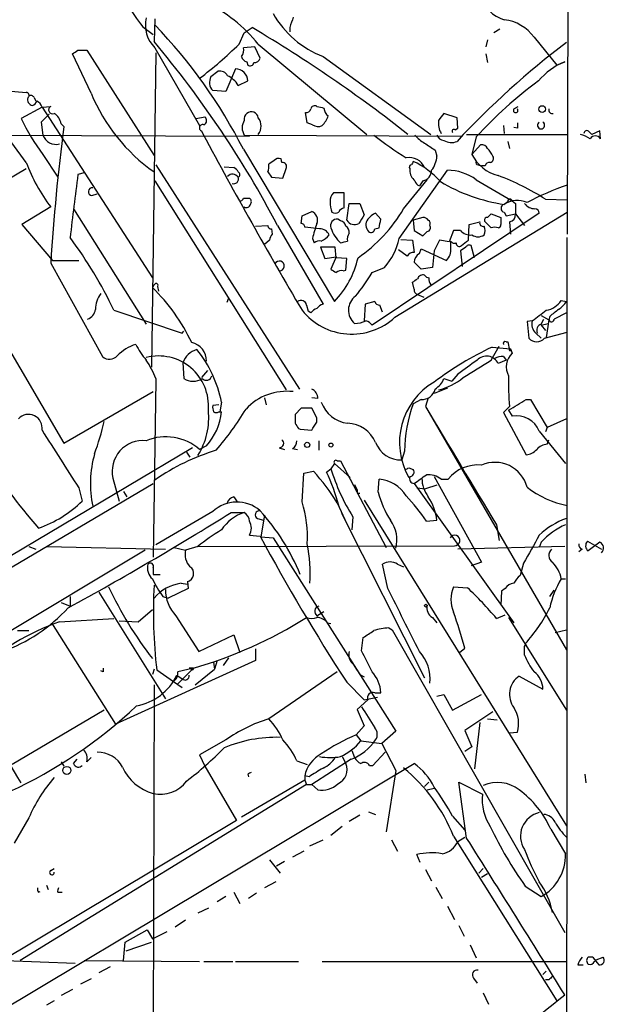
# Model space of a CAD drawing. Extents: x 15 to 895, y 1714 to 35172.
# Drawn here: x 809 to 865, y 2248 to 2343 of the extents above; entities that cross this region are included whole.
import ezdxf

# ---------------------------------------------------------------- set-up
doc = ezdxf.new("R2010")
doc.units = 0
doc.header["$MEASUREMENT"] = 0
doc.layers.add('MAIN', color=5, linetype='CONTINUOUS')

msp = doc.modelspace()

# ---------------------------------------------------------------- linework, layer by layer
at = {"layer": 'MAIN'}
for p, q in [((861.822, 2352.4449), (861.7373, 2322.5576)), ((821.8593, 2343.3856), (821.7747, 2341.1843)), ((820.674, 2342.6236), (821.69, 2341.8616)), ((830.4953, 2342.0309), (831.2573, 2342.5389)), ((834.898, 2342.5389), (834.898, 2342.1156)), ((855.218, 2342.3696), (854.6253, 2342.0309)), ((829.9873, 2340.9303), (830.4953, 2342.0309)), ((854.0327, 2341.3536), (853.8633, 2340.6763)), ((858.52, 2341.6076), (860.7213, 2338.8983)), ((814.4087, 2340.3376), (815.2553, 2340.3376)), ((815.2553, 2340.3376), (821.7747, 2330.1776)), ((821.8593, 2340.5916), (826.1773, 2333.0563)), ((831.5113, 2340.6763), (830.4107, 2340.5916)), ((832.0193, 2339.5756), (831.5113, 2340.6763)), ((831.85, 2340.9303), (842.3487, 2332.2096)), ((815.6787, 2336.1889), (813.9007, 2339.9989)), ((821.944, 2340.0836), (821.5207, 2309.6883)), ((838.1153, 2339.7449), (848.5293, 2332.2096)), ((853.8633, 2339.9989), (854.0327, 2339.1523)), ((829.6487, 2338.5596), (828.7173, 2336.3583)), ((830.7493, 2339.2369), (830.834, 2338.8983)), ((860.7213, 2338.8983), (861.4833, 2339.2369)), ((827.278, 2337.7976), (827.9553, 2338.3056)), ((829.9027, 2336.9509), (830.834, 2337.3743)), ((807.212, 2336.4429), (809.4133, 2336.2736)), ((810.1753, 2335.7656), (810.3447, 2335.4269)), ((828.7173, 2336.3583), (827.4473, 2336.4429)), ((810.9373, 2334.8343), (808.9053, 2333.7336)), ((810.9373, 2334.8343), (811.784, 2334.9189)), ((810.9373, 2334.8343), (821.6053, 2318.3243)), ((856.5727, 2334.6649), (856.996, 2334.9189)), ((809.4133, 2329.5003), (806.1113, 2333.9876)), ((811.6147, 2334.1569), (810.8527, 2333.3949)), ((825.8387, 2333.7336), (826.6853, 2333.9029)), ((836.5913, 2333.3103), (836.422, 2334.3263)), ((851.0693, 2333.8183), (849.7993, 2334.2416)), ((851.154, 2332.8023), (851.0693, 2333.8183)), ((810.8527, 2333.3949), (811.022, 2332.1249)), ((812.8, 2333.2256), (813.054, 2332.9716)), ((837.0993, 2333.1409), (836.5913, 2333.3103)), ((850.9, 2332.6329), (851.154, 2332.8023)), ((855.5567, 2333.0563), (855.6413, 2332.2943)), ((856.9113, 2332.8023), (856.5727, 2332.8869)), ((790.194, 2332.2096), (831.0033, 2332.0403)), ((826.3467, 2332.5483), (826.516, 2332.2096)), ((830.4953, 2332.1249), (851.4927, 2332.0403)), ((852.0007, 2332.2096), (861.7373, 2332.2096)), ((852.932, 2331.9556), (852.5087, 2330.2623)), ((863.854, 2332.4636), (864.108, 2332.2096)), ((864.87, 2332.5483), (864.108, 2332.2096)), ((864.9547, 2331.7863), (864.87, 2332.5483)), ((830.4107, 2330.7703), (839.216, 2316.0383)), ((852.5087, 2330.2623), (853.3553, 2331.1936)), ((855.98, 2331.5323), (856.1493, 2330.8549)), ((811.022, 2330.2623), (812.4613, 2328.0609)), ((834.136, 2329.5003), (834.0513, 2329.8389)), ((848.9527, 2330.6856), (849.122, 2330.0929)), ((800.5233, 2323.6583), (809.4133, 2328.9076)), ((821.944, 2329.2463), (835.8293, 2307.5716)), ((828.548, 2329.0769), (829.4793, 2328.9923)), ((833.374, 2329.6696), (832.866, 2329.3309)), ((834.2207, 2327.9763), (834.5593, 2328.9076)), ((846.4973, 2328.9076), (846.4973, 2328.7383)), ((853.1013, 2329.2463), (853.44, 2329.1616)), ((853.7787, 2329.1616), (853.44, 2329.1616)), ((815.0013, 2328.4843), (814.4087, 2328.3149)), ((832.7813, 2328.5689), (833.12, 2328.0609)), ((833.12, 2328.0609), (834.2207, 2327.9763)), ((845.4813, 2322.1343), (850.138, 2328.7383)), ((821.8593, 2327.7223), (834.5593, 2307.4869)), ((845.9047, 2325.0129), (848.1907, 2327.8069)), ((847.7673, 2327.7223), (847.4287, 2327.2143)), ((852.932, 2327.8069), (856.4033, 2325.7749)), ((815.7633, 2326.2829), (816.2713, 2326.4523)), ((830.4107, 2326.0289), (831.0033, 2326.0289)), ((840.1473, 2326.5369), (839.1313, 2326.5369)), ((840.1473, 2325.0976), (840.1473, 2326.5369)), ((811.784, 2325.1823), (808.99, 2323.4889)), ((840.4013, 2323.9123), (840.6553, 2325.5209)), ((840.6553, 2325.5209), (841.6713, 2325.5209)), ((841.6713, 2325.5209), (842.0947, 2324.4203)), ((855.98, 2325.6903), (855.6413, 2325.4363)), ((856.4033, 2325.7749), (856.742, 2325.5209)), ((856.742, 2325.5209), (856.742, 2324.5049)), ((859.6207, 2325.9443), (861.7373, 2325.8596)), ((800.0153, 2324.5049), (813.054, 2302.3223)), ((813.9853, 2325.0129), (821.0127, 2313.8369)), ((835.9987, 2323.5736), (836.0833, 2324.3356)), ((836.0833, 2324.3356), (837.0147, 2324.7589)), ((859.028, 2324.5896), (842.8567, 2313.7523)), ((843.7033, 2323.9969), (843.1953, 2324.5896)), ((845.058, 2314.5143), (861.7373, 2324.6743)), ((847.7673, 2324.1663), (846.836, 2323.9123)), ((854.0327, 2324.1663), (854.3713, 2324.5049)), ((854.3713, 2324.5049), (855.3027, 2324.1663)), ((855.6413, 2324.6743), (855.8107, 2324.3356)), ((855.8107, 2324.3356), (856.742, 2324.5049)), ((856.742, 2324.5049), (857.5887, 2323.4043)), ((808.99, 2323.4889), (811.9533, 2320.0176)), ((831.596, 2323.3196), (832.7813, 2323.4043)), ((833.7127, 2323.4043), (838.1153, 2315.7843)), ((837.7767, 2323.0656), (836.3373, 2323.2349)), ((839.8087, 2323.8276), (839.5547, 2323.9969)), ((843.1107, 2323.0656), (843.534, 2323.1503)), ((846.836, 2323.9123), (846.9207, 2322.8963)), ((852.17, 2321.9649), (852.2547, 2323.4889)), ((852.2547, 2323.4889), (853.2707, 2323.7429)), ((854.3713, 2323.1503), (853.7787, 2323.7429)), ((856.1493, 2323.7429), (856.234, 2322.5576)), ((833.12, 2323.0656), (833.2047, 2322.5576)), ((846.9207, 2322.8963), (847.7673, 2322.3883)), ((847.7673, 2322.3883), (848.1907, 2322.8116)), ((850.7307, 2322.8963), (850.3073, 2321.7956)), ((851.408, 2322.8963), (850.7307, 2322.8963)), ((832.9507, 2321.9649), (832.4427, 2321.5416)), ((837.0993, 2322.1343), (837.2687, 2321.7109)), ((839.3007, 2321.2876), (837.8613, 2321.2876)), ((837.8613, 2321.2876), (838.2847, 2320.1869)), ((839.3853, 2320.2716), (839.3007, 2321.2876)), ((845.6507, 2322.0496), (846.7513, 2321.9649)), ((846.7513, 2321.9649), (846.9207, 2320.7796)), ((850.3073, 2321.7956), (849.376, 2321.9649)), ((850.4767, 2321.2029), (850.4767, 2321.8803)), ((851.916, 2321.2876), (851.408, 2320.9489)), ((852.7627, 2320.2716), (852.424, 2321.4569)), ((838.2847, 2320.1869), (839.3853, 2320.3563)), ((839.3853, 2320.3563), (838.8773, 2319.1709)), ((846.2433, 2320.4409), (845.3967, 2321.0336)), ((847.4287, 2320.6949), (847.598, 2321.1183)), ((847.598, 2321.1183), (850.0533, 2320.0176)), ((848.868, 2320.9489), (848.6987, 2319.3403)), ((851.408, 2320.9489), (851.5773, 2319.4249)), ((811.784, 2319.7636), (816.7793, 2310.7043)), ((811.9533, 2320.0176), (814.4933, 2320.0176)), ((840.4013, 2320.1869), (839.3853, 2320.2716)), ((840.3167, 2319.0863), (840.4013, 2320.1869)), ((842.8567, 2318.8323), (844.042, 2319.3403)), ((848.6987, 2319.3403), (847.598, 2319.1709)), ((840.0627, 2319.0016), (840.3167, 2319.0863)), ((822.1133, 2317.4776), (822.198, 2317.0543)), ((846.9207, 2317.2236), (846.7513, 2317.9009)), ((847.2593, 2316.7156), (847.852, 2316.4616)), ((828.9713, 2316.3769), (828.802, 2315.9536)), ((836.5067, 2315.6996), (836.676, 2315.1069)), ((842.1793, 2315.7843), (842.0947, 2314.1756)), ((843.1107, 2316.0383), (842.1793, 2315.7843)), ((843.8727, 2315.0223), (843.6187, 2315.6996)), ((861.1447, 2316.1229), (861.6527, 2316.0383)), ((817.88, 2315.1916), (824.484, 2312.9903)), ((836.93, 2314.9376), (836.676, 2315.1069)), ((859.1973, 2314.6836), (859.9593, 2314.2603)), ((860.044, 2314.5989), (859.9593, 2314.2603)), ((861.6527, 2314.9376), (860.4673, 2314.3449)), ((858.3507, 2314.1756), (857.8427, 2314.0909)), ((857.8427, 2314.0909), (858.012, 2312.4823)), ((859.1973, 2313.8369), (859.4513, 2314.3449)), ((859.1973, 2313.7523), (859.8747, 2313.9216)), ((859.1973, 2313.7523), (859.6207, 2313.2443)), ((859.9593, 2314.2603), (859.7053, 2312.5669)), ((824.484, 2312.9903), (824.6533, 2313.1596)), ((858.6893, 2312.9903), (859.1973, 2312.4823)), ((859.536, 2312.4823), (861.7373, 2313.0749)), ((854.3713, 2310.3656), (855.1333, 2311.7203)), ((855.8107, 2312.1436), (855.98, 2312.1436)), ((854.456, 2311.6356), (856.234, 2311.4663)), ((856.234, 2311.4663), (856.4033, 2311.0429)), ((824.5687, 2310.1116), (824.6533, 2308.5876)), ((855.8107, 2310.3656), (855.0487, 2310.0269)), ((855.5567, 2310.7043), (855.8107, 2310.3656)), ((826.9393, 2309.3496), (826.3467, 2308.6723)), ((851.154, 2309.0109), (850.5613, 2308.3336)), ((821.944, 2308.4183), (821.69, 2291.3156)), ((821.944, 2308.5876), (821.944, 2307.9103)), ((849.7993, 2308.5876), (850.5613, 2308.3336)), ((813.054, 2302.3223), (821.69, 2307.3176)), ((850.138, 2307.6563), (848.868, 2307.1483)), ((828.04, 2306.0476), (827.4473, 2305.9629)), ((828.294, 2306.3016), (828.1247, 2305.3703)), ((832.4427, 2306.7249), (832.612, 2306.0476)), ((837.6073, 2306.6403), (837.0147, 2306.7249)), ((847.598, 2306.5556), (846.836, 2306.1323)), ((848.2753, 2306.7249), (848.0213, 2305.8783)), ((857.758, 2306.5556), (858.1813, 2306.5556)), ((858.1813, 2306.5556), (859.79, 2303.8463)), ((828.04, 2305.3703), (828.294, 2305.3703)), ((835.9987, 2305.7089), (835.406, 2305.1163)), ((837.5227, 2304.7776), (837.0147, 2305.7089)), ((848.0213, 2305.8783), (861.6527, 2282.3409)), ((856.1493, 2305.8783), (855.5567, 2305.2856)), ((855.5567, 2305.2856), (857.758, 2301.2216)), ((856.0647, 2305.5396), (856.4033, 2304.9469)), ((837.5227, 2304.3543), (837.5227, 2304.7776)), ((861.6527, 2304.6929), (859.79, 2303.8463)), ((835.7447, 2303.7616), (835.914, 2303.6769)), ((835.914, 2303.6769), (837.0147, 2303.5923)), ((859.028, 2303.5076), (861.568, 2300.3749)), ((859.79, 2303.8463), (859.6207, 2303.4229)), ((837.692, 2302.5763), (837.692, 2301.6449)), ((859.79, 2302.2376), (859.9593, 2302.6609)), ((825.5, 2301.8989), (782.2353, 2276.1603)), ((824.9073, 2301.4756), (825.246, 2300.9676)), ((826.8547, 2302.0683), (826.1773, 2301.7296)), ((833.882, 2301.8989), (834.39, 2301.7296)), ((835.152, 2301.8143), (835.66, 2301.7296)), ((845.9893, 2301.5603), (845.7353, 2300.7136)), ((839.216, 2300.3749), (838.8773, 2299.8669)), ((839.216, 2300.3749), (840.74, 2299.0203)), ((839.47, 2300.6289), (839.8087, 2300.6289)), ((839.8087, 2300.6289), (844.2113, 2292.2469)), ((836.0833, 2296.6496), (836.2527, 2299.4436)), ((836.2527, 2299.4436), (837.184, 2299.6129)), ((838.454, 2299.5283), (838.8773, 2299.8669)), ((846.4127, 2299.9516), (846.836, 2299.7823)), ((782.1507, 2275.0596), (821.69, 2298.4276)), ((817.7953, 2298.9356), (818.388, 2296.7343)), ((843.4493, 2297.5809), (843.534, 2298.8509)), ((846.9207, 2298.4276), (856.5727, 2284.9656)), ((848.868, 2299.1049), (853.44, 2290.8076)), ((849.5453, 2298.8509), (850.2227, 2298.8509)), ((814.4933, 2298.0043), (814.832, 2296.7343)), ((818.8113, 2297.6656), (819.15, 2297.1576)), ((841.1633, 2298.3429), (841.4173, 2297.8349)), ((841.4173, 2297.4963), (841.6713, 2297.4963)), ((847.1747, 2298.0043), (848.0213, 2297.9196)), ((849.122, 2298.2583), (848.0213, 2297.9196)), ((829.4793, 2297.1576), (829.818, 2296.6496)), ((839.47, 2296.5649), (840.4013, 2294.5329)), ((842.0947, 2296.8189), (861.6527, 2265.3229)), ((827.4473, 2295.7183), (821.944, 2292.5009)), ((829.2253, 2295.6336), (830.4953, 2295.6336)), ((839.8933, 2295.5489), (847.9367, 2279.6316)), ((831.7653, 2295.0409), (832.358, 2294.8716)), ((832.4427, 2295.3796), (832.104, 2293.2629)), ((840.994, 2295.2103), (840.9093, 2293.9403)), ((848.106, 2294.7869), (849.122, 2294.8716)), ((854.8793, 2294.4483), (855.1333, 2292.9243)), ((831.0033, 2293.4323), (832.0193, 2293.3476)), ((832.104, 2293.2629), (833.2893, 2293.1783)), ((833.2893, 2293.1783), (845.1427, 2274.4669)), ((859.1973, 2292.7549), (859.028, 2292.2469)), ((863.6847, 2292.8396), (865.0393, 2292.0776)), ((864.87, 2292.7549), (863.7693, 2291.9083)), ((820.928, 2291.9929), (783.59, 2269.5563)), ((809.6673, 2292.3316), (810.3447, 2292.0776)), ((811.3607, 2292.3316), (822.8753, 2292.0776)), ((823.722, 2292.2469), (824.8227, 2291.9929)), ((826.008, 2292.3316), (824.8227, 2291.9929)), ((826.008, 2292.3316), (850.8153, 2292.4163)), ((861.4833, 2292.3316), (851.154, 2292.0776)), ((863.1767, 2292.0776), (862.838, 2291.8236)), ((853.44, 2290.8076), (852.424, 2290.4689)), ((821.69, 2290.2996), (821.69, 2289.6223)), ((844.3807, 2288.2676), (843.8727, 2290.6383)), ((845.312, 2290.6383), (845.9047, 2290.3843)), ((857.504, 2290.7229), (857.1653, 2289.5376)), ((821.69, 2289.6223), (822.3673, 2289.6223)), ((824.992, 2288.9449), (825.0767, 2288.2676)), ((861.1447, 2289.1989), (861.568, 2289.1989)), ((816.4407, 2287.9289), (822.8753, 2277.5996)), ((825.0767, 2288.2676), (823.1293, 2287.3363)), ((824.3993, 2288.7756), (824.992, 2288.6909)), ((850.7307, 2288.4369), (852.0853, 2288.3523)), ((855.3873, 2288.0136), (855.3027, 2286.6589)), ((855.726, 2288.2676), (855.3873, 2288.0136)), ((860.044, 2287.5056), (860.4673, 2288.0983)), ((813.6467, 2287.5056), (813.6467, 2286.5743)), ((822.6213, 2287.5056), (823.1293, 2287.3363)), ((812.8, 2286.9129), (813.6467, 2286.5743)), ((820.2507, 2285.0503), (821.6053, 2286.2356)), ((837.5227, 2285.6429), (838.2, 2286.0663)), ((812.6307, 2285.0503), (817.88, 2285.3889)), ((818.388, 2285.1349), (820.2507, 2285.0503)), ((823.8913, 2285.6429), (826.0927, 2282.1716)), ((848.6987, 2285.4736), (849.122, 2284.9656)), ((854.8793, 2285.3889), (855.726, 2285.7276)), ((856.0647, 2285.4736), (861.6527, 2276.4989)), ((808.5667, 2284.2036), (809.6673, 2284.2036)), ((811.8687, 2284.9656), (818.0493, 2275.1443)), ((838.5387, 2284.9656), (838.8773, 2284.8809)), ((844.4653, 2284.4576), (844.804, 2284.2883)), ((844.804, 2284.2883), (861.4833, 2254.9936)), ((860.552, 2284.0343), (861.6527, 2284.2883)), ((826.0927, 2282.1716), (829.4793, 2283.7803)), ((829.4793, 2283.7803), (830.072, 2282.0869)), ((841.8407, 2282.2563), (842.01, 2283.5263)), ((831.596, 2282.4256), (831.596, 2281.3249)), ((851.3233, 2282.0869), (851.8313, 2282.5103)), ((857.5887, 2282.6796), (857.758, 2282.9336)), ((857.5887, 2281.8329), (857.5887, 2282.6796)), ((831.596, 2281.3249), (818.0493, 2275.1443)), ((827.8707, 2281.3249), (827.6167, 2280.4783)), ((828.9713, 2281.5789), (828.4633, 2280.8169)), ((816.864, 2280.2243), (816.61, 2280.3089)), ((821.7747, 2280.4783), (821.6053, 2279.9703)), ((822.0287, 2280.3936), (823.6373, 2279.2929)), ((825.5847, 2280.5629), (824.0607, 2279.0389)), ((825.5847, 2280.5629), (824.0607, 2280.2243)), ((825.1613, 2280.5629), (825.5, 2280.3936)), ((825.5847, 2280.5629), (825.1613, 2280.5629)), ((825.5847, 2280.5629), (825.5, 2280.3936)), ((825.5, 2280.3936), (825.5847, 2280.5629)), ((825.754, 2278.9543), (827.6167, 2280.4783)), ((827.532, 2281.1556), (827.6167, 2280.4783)), ((823.976, 2279.8856), (824.484, 2279.5469)), ((839.47, 2280.2243), (832.866, 2275.6523)), ((841.6713, 2279.9703), (842.0947, 2279.7163)), ((857.0807, 2279.8009), (859.3667, 2278.5309)), ((821.7747, 2278.9543), (821.6053, 2219.6876)), ((823.6373, 2279.2929), (824.484, 2278.7003)), ((840.4013, 2279.2083), (842.0947, 2277.5149)), ((842.4333, 2277.5149), (841.4173, 2276.5836)), ((842.0947, 2277.5149), (843.3647, 2277.7689)), ((843.1107, 2278.1923), (843.7033, 2278.1923)), ((849.122, 2277.8536), (849.7993, 2278.0229)), ((849.7993, 2278.0229), (850.646, 2276.4989)), ((850.646, 2276.4989), (853.44, 2278.0229)), ((816.9487, 2276.4989), (808.0587, 2271.2496)), ((841.4173, 2276.5836), (842.0947, 2274.9749)), ((854.5407, 2276.3296), (851.8313, 2274.5516)), ((854.0327, 2275.6523), (854.964, 2275.5676)), ((842.0947, 2274.9749), (841.3327, 2274.1283)), ((853.2707, 2275.3136), (852.7627, 2270.8263)), ((828.7173, 2273.6203), (826.1773, 2272.1809)), ((841.3327, 2274.1283), (841.756, 2273.5356)), ((845.1427, 2274.4669), (843.788, 2273.2816)), ((851.8313, 2274.5516), (852.5087, 2272.9429)), ((856.1493, 2274.2976), (856.9113, 2274.3823)), ((841.756, 2273.5356), (841.4173, 2273.1969)), ((841.756, 2273.5356), (843.788, 2273.2816)), ((843.788, 2273.2816), (845.1427, 2270.6569)), ((852.5087, 2272.9429), (851.8313, 2272.5196)), ((813.9853, 2271.3343), (814.324, 2271.7576)), ((815.2553, 2271.5036), (815.6787, 2271.9269)), ((826.1773, 2272.1809), (826.6853, 2271.0803)), ((840.8247, 2271.7576), (837.0147, 2269.3023)), ((839.978, 2272.0116), (840.3167, 2271.3343)), ((840.9093, 2272.6043), (841.1633, 2271.9269)), ((842.9413, 2271.1649), (844.1267, 2272.4349)), ((791.972, 2238.4836), (846.9207, 2271.3343)), ((812.8, 2271.5036), (813.054, 2271.0803)), ((826.6853, 2271.0803), (829.7333, 2265.8309)), ((835.5753, 2271.5883), (836.5913, 2271.2496)), ((842.6027, 2271.1649), (842.9413, 2271.1649)), ((830.834, 2270.3183), (830.9187, 2270.0643)), ((836.7607, 2270.0643), (836.3373, 2270.1489)), ((836.3373, 2270.1489), (836.3373, 2269.7256)), ((845.1427, 2270.6569), (844.2113, 2264.7303)), ((863.4307, 2270.3183), (863.5153, 2269.4716)), ((836.5067, 2269.3023), (808.8207, 2252.2843)), ((836.3373, 2269.7256), (830.2413, 2266.1696)), ((836.3373, 2269.7256), (836.5067, 2269.3023)), ((836.5067, 2269.3023), (837.0147, 2269.3023)), ((837.6073, 2268.7943), (837.0147, 2269.3023)), ((848.36, 2269.5563), (847.9367, 2269.1329)), ((848.1907, 2268.7943), (848.868, 2268.9636)), ((852.0007, 2264.1376), (851.2387, 2269.5563)), ((851.2387, 2269.5563), (853.5247, 2268.3709)), ((809.6673, 2266.0849), (808.228, 2263.6296)), ((841.6713, 2266.3389), (840.6553, 2265.7463)), ((842.518, 2266.6776), (843.1953, 2266.4236)), ((850.646, 2266.2543), (851.8313, 2264.8996)), ((829.7333, 2265.8309), (795.1893, 2245.1723)), ((839.978, 2265.2383), (838.8773, 2264.3916)), ((850.7307, 2264.3069), (860.7213, 2248.3896)), ((851.154, 2263.7989), (851.8313, 2264.2223)), ((860.1287, 2264.9843), (861.568, 2262.6136)), ((836.8453, 2263.3756), (838.1153, 2263.9683)), ((844.7193, 2263.9683), (845.312, 2262.8676)), ((836.2527, 2262.8676), (835.152, 2262.2749)), ((847.5133, 2261.7669), (847.1747, 2262.5289)), ((832.9507, 2262.0209), (833.9667, 2260.7509)), ((834.39, 2261.8516), (833.628, 2261.4283)), ((811.784, 2261.0049), (812.1227, 2261.1743)), ((848.0213, 2261.0896), (848.614, 2259.9889)), ((853.6093, 2261.1743), (853.186, 2260.7509)), ((854.0327, 2260.6663), (853.44, 2260.3276)), ((811.3607, 2259.5656), (811.53, 2259.1423)), ((833.5433, 2259.9043), (832.4427, 2259.3116)), ((849.0373, 2259.3963), (849.63, 2258.2956)), ((857.6733, 2259.4809), (859.1973, 2258.4649)), ((810.5987, 2258.8883), (810.768, 2258.9729)), ((812.4613, 2258.8883), (812.8847, 2258.8883)), ((828.7173, 2258.4649), (827.8707, 2257.9569)), ((829.4793, 2258.8883), (830.072, 2257.7876)), ((831.6807, 2258.8036), (830.9187, 2258.2956)), ((850.138, 2257.5336), (850.8153, 2256.2636)), ((827.024, 2257.3643), (826.008, 2256.8563)), ((824.8227, 2256.1789), (823.8067, 2255.5016)), ((851.2387, 2255.6709), (851.7467, 2254.6549)), ((818.9807, 2254.0623), (821.0973, 2255.2476)), ((821.0973, 2255.2476), (821.6053, 2254.4009)), ((821.6053, 2254.4009), (823.0447, 2255.0783)), ((818.8113, 2252.2843), (818.9807, 2254.0623)), ((819.0653, 2253.2156), (821.5207, 2254.0623)), ((852.3393, 2253.8083), (852.932, 2252.5383)), ((807.3813, 2252.2843), (814.1547, 2252.0303)), ((815.0013, 2252.2843), (826.1773, 2252.1996)), ((826.6007, 2252.1996), (829.3947, 2252.1996)), ((829.6487, 2252.1996), (835.7447, 2252.1996)), ((838.0307, 2252.1996), (861.6527, 2252.1996)), ((862.7533, 2251.8609), (863.2613, 2251.8609)), ((864.1927, 2252.6229), (863.7693, 2252.6229)), ((864.362, 2252.1996), (864.5313, 2252.3689)), ((864.5313, 2252.3689), (865.2087, 2252.6229)), ((817.5413, 2251.6916), (816.4407, 2251.0989)), ((859.7053, 2251.2683), (859.3667, 2250.9296)), ((815.6787, 2250.5063), (814.6627, 2249.9983)), ((852.678, 2250.5909), (853.0167, 2250.0829)), ((859.9593, 2250.4216), (859.6207, 2250.4216)), ((813.9007, 2249.4903), (812.8, 2248.8976)), ((853.6093, 2249.1516), (854.1173, 2248.0509)), ((812.1227, 2248.3896), (811.3607, 2247.9663))]:
    msp.add_line(p, q, dxfattribs=at)
for centre, radius in [((859.3019, 2334.6525), 0.3268), ((836.5836, 2302.1684), 0.2558), ((838.8773, 2302.153), 0.1893), ((848.0636, 2286.6166), 0.1338), ((813.337, 2270.6797), 0.39)]:
    msp.add_circle(centre, radius, dxfattribs=at)
for centre, radius, start, end in [((833.7436, 2353.0582), 16.7241, 200.211324, 218.603415), ((856.5548, 2346.5004), 3.3274, 195.934752, 254.065248), ((820.1663, 2331.5326), 14.9942, 38.811209, 63.869524), ((823.9415, 2342.7678), 3.0119, 166.511888, 226.264543), ((841.4447, 2348.4991), 9.366, 209.454193, 249.177174), ((1089.0746, 2258.3695), 267.7503, 161.448775, 161.677951), ((855.1419, 2339.1583), 4.1726, 35.944085, 83.126033), ((785.359, 2307.7786), 50.5794, 27.037055, 43.809624), ((759.8528, 2222.199), 139.9296, 51.830442, 59.316936), ((729.4874, 2467.1567), 152.6261, 303.578069, 303.807272), ((745.1216, 2276.8194), 100.0926, 27.737268, 40.01987), ((802.1998, 2369.1437), 39.5998, 307.26455, 314.564261), ((829.4789, 2340.3377), 0.9658, 322.133342, 15.242111), ((910.9577, 2275.9208), 81.7267, 127.105961, 137.120663), ((830.8343, 2339.8299), 0.5991, 188.157154, 261.842846), ((831.4627, 2339.7284), 0.5772, 266.424285, 344.649113), ((829.5972, 2337.3228), 1.2379, 2.384403, 87.615597), ((831.0457, 2339.2229), 0.3875, 236.88812, 349.502061), ((864.0853, 2333.0254), 6.7345, 112.728831, 139.776781), ((828.2899, 2337.2361), 1.1572, 150.974249, 223.270234), ((828.1389, 2337.4732), 0.8524, 28.681808, 102.438404), ((827.9485, 2335.839), 2.2484, 29.638995, 65.337343), ((883.4126, 2304.1853), 41.2342, 126.40029, 137.663939), ((809.4073, 2335.9894), 0.2843, 308.087058, 88.790557), ((810.0991, 2335.5539), 0.5581, 157.708651, 260.397599), ((809.8367, 2335.5964), 0.3785, 26.551512, 116.585359), ((831.9441, 2342.9528), 17.6157, 202.579784, 234.739735), ((809.7099, 2335.723), 0.778, 292.371723, 337.628278), ((810.0581, 2334.5947), 0.9112, 15.24409, 65.9609), ((811.9534, 2334.5803), 0.3786, 116.578587, 296.558284), ((836.4898, 2334.7749), 0.4537, 261.405541, 345.969882), ((837.311, 2334.5943), 0.3875, 56.88812, 169.502061), ((880.1937, 2504.1885), 174.5652, 255.851163, 256.080306), ((839.2429, 2334.8304), 1.046, 184.430213, 233.677847), ((856.742, 2334.5273), 0.2182, 140.897224, 39.102776), ((860.28, 2334.5623), 0.3367, 162.259218, 287.756988), ((828.4072, 2343.2443), 21.6974, 205.997598, 216.749694), ((811.1914, 2332.887), 1.6439, 11.886863, 55.491118), ((826.4111, 2333.5477), 0.4487, 294.989129, 52.333315), ((831.0966, 2333.7251), 0.6224, 123.917299, 194.971738), ((831.1726, 2333.6997), 0.6876, 9.930759, 127.994834), ((830.8069, 2333.014), 1.3172, 322.361924, 37.634631), ((836.1542, 2334.9045), 2.6338, 315.435321, 339.627527), ((1018.8782, 2206.8971), 211.6703, 143.014179, 143.243351), ((1000.3401, 2308.2983), 188.9044, 172.495003, 176.52037), ((826.4736, 2332.8446), 0.3224, 66.782742, 246.815414), ((831.6812, 2332.8446), 1.3872, 148.747238, 211.252762), ((837.6347, 2333.8657), 0.9011, 233.547217, 296.070252), ((851.0326, 2333.2522), 1.769, 169.838548, 212.783681), ((850.773, 2332.5059), 0.1796, 45, 225), ((983.9112, 2333.0563), 127.0002, 179.885409, 180.114592), ((859.1973, 2333.0881), 0.3504, 118.891025, 61.094661), ((812.3078, 2332.6165), 1.3766, 200.923358, 283.56583), ((1250.0156, 2559.0973), 480.4476, 208.179948, 210.508317), ((868.441, 2364.9635), 41.5246, 232.262395, 237.547221), ((849.3769, 2334.0735), 3.0695, 219.407873, 242.017332), ((849.8781, 2332.4274), 0.8144, 201.805329, 264.446932), ((860.9308, 2326.4042), 6.1656, 60.800438, 70.318671), ((863.6302, 2332.2882), 0.2843, 38.087058, 178.770406), ((864.4467, 2331.4616), 0.6029, 32.585625, 147.414375), ((1017.7773, 2585.0356), 305.2797, 236.196642, 236.425815), ((850.5155, 2332.7934), 1.3774, 238.668835, 293.70822), ((853.44, 2330.5163), 0.6826, 29.738635, 97.12814), ((852.3819, 2329.204), 2.3347, 22.379735, 45.001735), ((833.8396, 2329.2464), 0.6292, 70.338213, 137.731211), ((846.4852, 2328.3841), 1.5737, 22.734406, 101.973974), ((846.682, 2330.2354), 2.4442, 322.228022, 356.657629), ((855.9795, 2331.9973), 3.8803, 206.559768, 256.120615), ((854.2162, 2329.8812), 0.3874, 280.48609, 33.119959), ((824.8707, 2335.177), 16.4668, 200.165661, 217.370043), ((829.1824, 2328.272), 0.7791, 22.400936, 67.599064), ((831.3011, 2329.1191), 1.5792, 339.609571, 7.70781), ((834.1698, 2329.0769), 0.4247, 336.507351, 94.56424), ((846.6666, 2329.0346), 0.2117, 89.972935, 216.875312), ((931.3913, 2287.0956), 94.6305, 153.32033, 153.54954), ((843.7249, 2322.649), 7.6017, 41.014478, 65.841366), ((853.1013, 2329.4579), 0.2116, 143.124688, 270), ((854.219, 2329.0515), 0.4539, 81.421795, 165.960695), ((2338.0326, 2134.7664), 1535.8681, 172.7603931, 172.9895752), ((829.3618, 2327.7081), 0.6459, 33.11425, 137.359307), ((829.4837, 2327.8872), 0.4536, 247.478296, 22.516866), ((829.7968, 2328.3149), 0.2752, 292.632677, 67.367323), ((847.8801, 2328.7947), 1.3839, 182.335618, 230.794485), ((847.5791, 2328.74), 1.0349, 280.477163, 359.905882), ((850.152, 2324.124), 4.6143, 52.953037, 90.173838), ((845.5371, 2303.4921), 26.5038, 57.901169, 68.968728), ((815.8057, 2326.6639), 0.3833, 83.66476, 263.649905), ((847.6614, 2327.8387), 0.6663, 190.06028, 249.560694), ((858.0957, 2342.1049), 16.8483, 239.168574, 261.623565), ((870.6404, 2301.4963), 27.2954, 109.036821, 117.960259), ((830.1142, 2326.0714), 0.2995, 278.157154, 351.842846), ((830.7765, 2325.6941), 0.4044, 320.388559, 55.885527), ((839.7785, 2325.7871), 0.9905, 130.799562, 185.608144), ((830.707, 2325.5069), 0.3875, 236.88812, 349.502061), ((841.9249, 2325.6901), 3.1322, 179.996341, 198.923755), ((840.2637, 2324.4414), 0.6664, 100.058778, 159.544581), ((855.7119, 2325.0553), 0.3875, 100.497939, 259.502061), ((856.8952, 2323.5287), 2.2828, 65.477112, 123.317643), ((856.1916, 2325.7327), 0.2159, 11.273495, 191.33076), ((858.6047, 2326.2829), 1.27, 216.869898, 270), ((836.6761, 2323.9123), 0.9118, 338.19509, 68.200924), ((839.3007, 2325.309), 0.7194, 241.913927, 298.079046), ((833.1522, 2332.4399), 14.7576, 304.457634, 329.783666), ((1053.4971, 2197.0081), 246.8296, 148.922635, 149.151838), ((844, 2322.7689), 1.9906, 113.844128, 141.910186), ((847.8095, 2323.6157), 0.5522, 32.487108, 94.38279), ((853.9763, 2323.9123), 0.2603, 77.480746, 220.60607), ((1024.6526, 2323.8276), 169.3502, 179.885409, 180.114592), ((856.0011, 2324.4697), 0.7417, 281.525044, 2.720065), ((858.6046, 2324.5895), 0.4234, 0.013532, 89.986468), ((833.0777, 2323.362), 0.2994, 171.878017, 278.121983), ((836.041, 2323.2773), 0.2993, 351.856362, 98.124688), ((846.6765, 2320.0989), 9.7911, 159.213689, 168.001698), ((839.4737, 2323.3674), 0.6347, 82.667837, 200.002388), ((841.9452, 2324.1144), 3.2158, 197.445537, 228.365721), ((839.7239, 2323.2348), 0.5988, 8.140927, 81.859073), ((839.9778, 2322.7269), 0.6828, 352.88227, 60.239505), ((841.1714, 2324.364), 0.8929, 210.393635, 297.718791), ((843.2076, 2323.4566), 0.9442, 145.092991, 223.085988), ((631.9638, 2365.8996), 215.8459, 348.576772, 348.80595), ((848.1201, 2323.1926), 0.3875, 280.497939, 33.11188), ((848.1059, 2323.5736), 0.3787, 333.44848, 63.428183), ((853.5952, 2323.6441), 0.3392, 163.066164, 286.933836), ((852.7197, 2322.8963), 1.0623, 336.511757, 23.483296), ((854.71, 2322.5146), 0.7203, 61.951376, 118.048624), ((855.0063, 2323.4466), 0.2994, 278.143638, 8.121983), ((780.6879, 2297.5755), 41.1531, 25.344653, 36.785582), ((833.9062, 2321.9062), 0.9573, 137.120783, 176.48452), ((837.8254, 2322.1141), 0.9527, 22.123029, 92.929976), ((836.8441, 2324.0834), 2.4633, 296.572333, 319.171393), ((841.3325, 2322.092), 0.8726, 140.902319, 194.041021), ((842.7508, 2323.0869), 0.3605, 229.781373, 356.613009), ((852.4011, 2323.8355), 1.3668, 223.402193, 274.515088), ((853.1014, 2323.4041), 1.1038, 237.523632, 302.471989), ((-51238.47, 2314.4494), 52100.2079, 359.76887907, 0.0085443), ((837.7768, 2321.118), 0.7808, 77.485518, 130.595723), ((797.7915, 2491.1441), 174.5653, 283.92763, 284.156781), ((839.5726, 2323.4104), 6.0449, 317.677154, 347.813027), ((1103.1218, 2194.457), 283.981, 153.320357, 153.54954), ((850.8154, 2322.0496), 0.3787, 206.558284, 296.558284), ((851.2811, 2321.6686), 0.2994, 171.878017, 314.986465), ((724.8374, 2491.0279), 211.6504, 306.756644, 306.985837), ((852.2546, 2321.1184), 0.3785, 63.414641, 153.448488), ((846.836, 2320.1023), 0.6826, 82.87186, 150.261365), ((848.0206, 2319.764), 1.1031, 122.449681, 175.617229), ((849.0253, 2321.0531), 1.4591, 314.791754, 5.892672), ((833.8921, 2319.4789), 0.4773, 268.787762, 155.228213), ((832.7056, 2322.2878), 9.0245, 316.171356, 347.090374), ((677.9219, 2150.1971), 239.4622, 44.881179, 45.110379), ((923.7812, 2446.0015), 152.6259, 236.200557, 236.42974), ((839.851, 2318.4089), 0.6294, 70.344339, 137.723862), ((828.5442, 2327.1953), 16.5767, 320.028474, 329.701641), ((847.7567, 2318.0915), 0.519, 69.707536, 163.41919), ((848.4023, 2318.8745), 0.5518, 212.463229, 265.603684), ((822.582, 2316.9251), 1.0829, 131.863335, 154.407454), ((821.9863, 2317.6046), 0.1796, 315, 135), ((762.338, 2445.0587), 152.6261, 303.578069, 303.807272), ((849.1221, 2318.1549), 0.7807, 167.468008, 220.594926), ((818.96, 2315.1703), 2.86, 145.254165, 177.875938), ((808.8362, 2304.2444), 18.3285, 25.23668, 45.838676), ((842.242, 2315.2005), 1.6731, 126.449358, 229.853734), ((847.3693, 2317.1558), 0.4537, 171.405541, 255.969882), ((835.9887, 2315.6323), 0.5224, 7.402561, 128.993836), ((838.4543, 2314.6834), 1.1519, 107.115163, 143.973724), ((843.5509, 2316.1482), 0.4537, 194.017867, 278.59446), ((859.3387, 2317.3362), 2.1757, 279.700436, 326.106156), ((859.579, 2317.35), 2.4537, 302.315026, 327.684974), ((815.0069, 2315.3948), 1.1015, 287.602583, 353.824094), ((840.8852, 2319.0212), 6.142, 218.572979, 312.795653), ((837.8607, 2314.261), 1.1507, 107.082228, 143.983609), ((605.028, 2653.3335), 423.3208, 306.756668, 306.985851), ((1029.8294, 2103.2475), 271.1024, 128.54687, 128.776037), ((841.1877, 2316.3277), 2.4062, 269.41899, 296.570376), ((841.925, 2313.0744), 1.1522, 36.039438, 72.889228), ((859.4092, 2313.837), 1.1113, 162.261221, 229.627411), ((859.3453, 2313.2867), 0.5698, 105.05579, 211.34662), ((860.2073, 2314.3389), 0.2601, 197.585256, 1.321976), ((821.3085, 2307.7842), 4.3099, 107.72026, 135.799992), ((827.8724, 2316.0394), 8.9021, 207.78528, 219.594856), ((825.0298, 2310.2752), 1.8249, 0.17896, 77.804591), ((855.726, 2311.9743), 0.1893, 63.421413, 206.578587), ((858.7786, 2312.4833), 2.8191, 186.920826, 201.146219), ((858.774, 2313.1701), 1.0265, 222.070189, 317.929812), ((817.456, 2311.4784), 1.0282, 228.84081, 317.885625), ((822.2069, 2305.936), 4.8334, 355.29572, 104.304196), ((826.3488, 2309.5703), 1.8606, 103.21989, 163.08632), ((816.7382, 2304.002), 11.7824, 11.25481, 38.779497), ((868.87, 2281.5493), 33.3609, 115.598545, 126.838709), ((857.6384, 2309.7262), 1.8053, 133.168452, 209.340984), ((856.1916, 2311.3816), 0.0947, 116.537987, 63.407897), ((813.7, 2305.4024), 8.8379, 21.124829, 34.165117), ((1190.7633, 1844.0092), 575.8134, 125.9129662, 126.1421471), ((429.6874, 2986.8506), 798.7417, 301.8906086, 302.1197891), ((853.9209, 2309.5254), 1.2343, 23.97333, 137.101173), ((855.3452, 2309.5609), 1.1628, 79.520187, 123.110624), ((866.1858, 2341.991), 73.3659, 206.639443, 220.740824), ((825.5423, 2309.9281), 1.6085, 236.448244, 303.551756), ((826.8244, 2308.9808), 0.556, 225.007287, 345.501381), ((852.2702, 2302.4028), 6.764, 120.19772, 210.004921), ((847.9364, 2309.2792), 1.9871, 300.759534, 339.6326), ((847.9373, 2313.1581), 5.8306, 283.428005, 309.70391), ((881.3183, 2308.0797), 25.2651, 178.271913, 184.99864), ((834.6075, 2301.9975), 5.3572, 83.255048, 137.390478), ((836.6557, 2306.689), 0.9528, 357.070332, 67.86583), ((847.6615, 2307.8821), 1.328, 267.259324, 346.478592), ((840.8009, 2307.2668), 3.0136, 198.679644, 264.002239), ((859.7395, 2301.3783), 13.7514, 159.774832, 179.241668), ((602.9136, 2729.3688), 493.6767, 300.849665, 301.07885), ((809.6237, 2303.7883), 1.3281, 351.513603, 137.068708), ((820.145, 2304.8085), 6.9177, 327.943872, 6.066621), ((822.3864, 2305.9806), 5.939, 318.795652, 354.101834), ((828.3791, 2305.7937), 0.947, 169.708141, 206.556934), ((827.786, 2305.7088), 0.4232, 233.116564, 306.883436), ((801.8024, 2323.4724), 33.935, 319.968091, 328.267851), ((1047.0558, 2304.6929), 211.6502, 179.885381, 180.114592), ((836.5067, 2051.7091), 254.0003, 89.885409, 90.114591), ((3708.9258, 4014.6485), 3332.367, 210.8491627, 211.0783475), ((792.2162, 2310.0877), 25.3694, 339.748494, 347.13456), ((962.5868, 2388.6982), 152.6537, 213.578079, 213.807241), ((646.7456, 2430.9887), 228.9807, 326.195355, 326.42451), ((840.3534, 2301.175), 3.0974, 23.435652, 87.546444), ((856.8096, 2302.575), 2.4064, 22.801548, 99.72027), ((2209.7044, 3189.7913), 1655.8678, 212.3565982, 212.5857828), ((820.7091, 2299.6026), 2.9892, 84.170584, 192.893474), ((822.9046, 2297.9415), 5.006, 49.174876, 112.205014), ((833.8936, 2302.3184), 0.4196, 268.416063, 54.711536), ((834.7922, 2302.5128), 0.7857, 297.253168, 4.635856), ((845.6386, 2303.3203), 2.6085, 200.497687, 272.124511), ((859.889, 2300.7696), 1.4713, 93.858111, 139.271992), ((825.9911, 2298.4311), 10.38, 163.919036, 192.263578), ((833.6956, 2281.9373), 20.5746, 106.692096, 125.119778), ((857.659, 2302.6896), 1.4713, 273.858111, 319.271992), ((839.343, 2300.5019), 0.1796, 45, 225), ((854.7398, 2297.272), 3.2087, 14.749561, 113.896856), ((824.4591, 2287.688), 17.4392, 30.598525, 43.141139), ((819.308, 2290.6478), 21.1053, 15.564698, 24.883312), ((857.558, 2305.549), 19.5257, 196.918164, 211.971044), ((803.9034, 2384.5719), 94.6976, 296.443722, 296.672824), ((846.4974, 2299.5282), 0.4233, 269.986465, 36.886139), ((853.0638, 2296.6014), 3.6238, 84.041146, 141.628847), ((843.2377, 2295.4218), 3.4419, 31.933037, 85.061481), ((846.9798, 2298.9356), 0.5113, 160.665006, 263.364121), ((635.835, 2595.1807), 364.1697, 305.424912, 305.654091), ((850.4764, 2298.879), 2.7943, 178.839354, 218.027666), ((848.2512, 2297.11), 2.1692, 53.37469, 93.838146), ((926.0672, 2297.6656), 84.6501, 179.885408, 180.114592), ((852.9677, 2300.1315), 9.8542, 195.000856, 212.260664), ((863.3236, 2304.9401), 8.7738, 231.340498, 259.583651), ((806.7807, 2304.9938), 11.5344, 289.330039, 314.268685), ((829.7801, 2293.2298), 3.411, 48.969089, 133.150322), ((829.7757, 2296.1839), 1.0178, 106.930557, 163.069443), ((825.4853, 2293.2611), 11.1265, 356.519388, 17.730645), ((830.9801, 2283.2047), 20.6747, 34.070383, 42.763526), ((843.9505, 2294.2559), 5.208, 6.789469, 33.859411), ((663.6909, 2560.0535), 311.9608, 298.694872, 302.04774), ((831.797, 2291.6638), 4.1778, 108.154351, 146.981307), ((829.903, 2294.7025), 1.1035, 4.386361, 57.538365), ((831.977, 2295.3937), 0.4114, 84.098158, 239.033855), ((816.1535, 2281.4877), 21.3693, 22.374987, 42.058918), ((829.8183, 2294.1096), 1.3649, 330.249391, 29.750609), ((842.2535, 2293.0228), 3.0146, 343.414716, 37.82631), ((863.8364, 2288.5323), 6.8652, 108.547115, 134.459423), ((836.6663, 2279.6145), 16.5929, 120.302917, 129.966634), ((864.4089, 2287.965), 7.0784, 113.662424, 137.414371), ((1013.9717, 2391.6577), 206.8128, 208.38265, 212.937607), ((850.838, 2292.9275), 0.5117, 267.457433, 150.649566), ((1535.6368, 1911.0659), 777.1766, 150.528261, 150.7574367), ((864.1201, 2292.4097), 0.6119, 135.364177, 235.021787), ((864.6499, 2292.1961), 0.6006, 310.421237, 68.501524), ((826.4819, 2291.5695), 1.7124, 165.684592, 223.800351), ((821.4781, 2289.6646), 15.3929, 356.689102, 10.93895), ((860.7828, 2291.4778), 0.8271, 133.51563, 234.119296), ((863.2866, 2292.5178), 0.4537, 171.405541, 255.982133), ((844.5923, 2289.4526), 1.387, 58.742952, 121.253517), ((858.3228, 2288.7409), 2.8588, 9.218833, 46.296833), ((822.5455, 2290.2573), 1.4157, 164.388152, 228.38461), ((821.4129, 2290.4342), 0.3082, 334.092058, 138.525491), ((824.8104, 2289.719), 0.7952, 283.20256, 56.785538), ((831.6465, 2294.0723), 11.1613, 205.889172, 216.039488), ((858.3927, 2287.9716), 1.9897, 128.08865, 156.16616), ((868.3792, 2284.7351), 8.5008, 148.324763, 168.671826), ((851.5895, 2304.5393), 37.817, 205.201188, 217.544851), ((871.5283, 2286.0348), 49.82, 177.041317, 186.501637), ((824.886, 2284.7755), 4.0296, 96.937191, 140.543423), ((826.5088, 2288.1631), 3.6336, 179.687782, 223.915037), ((-678.0952, 1523.2196), 1703.8871, 26.4504613, 26.6796441), ((853.5668, 2287.2092), 3.0904, 156.593025, 203.405274), ((828.3249, 2263.1513), 34.6359, 39.944005, 46.685338), ((856.6575, 2287.6746), 1.1043, 94.404277, 147.518859), ((801.5809, 2297.3705), 16.1793, 290.048095, 317.331444), ((837.8258, 2286.0689), 0.5228, 104.82835, 234.56806), ((849.1856, 2286.3838), 1.0322, 164.543335, 241.856009), ((846.1348, 2293.3589), 15.5507, 317.901462, 333.436926), ((820.2936, 2263.1628), 23.1901, 109.295351, 132.631729), ((813.7072, 2321.5812), 42.7033, 286.149213, 302.269632), ((837.0147, 2286.7858), 1.4071, 248.83678, 291.16322), ((837.4237, 2284.0056), 1.4713, 40.728008, 86.141889), ((811.3456, 2271.5841), 41.9342, 15.10306, 20.08024), ((673.2007, 2537.8534), 305.2521, 303.574169, 303.803363), ((844.6855, 2279.0048), 5.4572, 92.312515, 107.703514), ((334.3287, 2027.2303), 567.9848, 26.450464, 26.679638), ((841.7136, 2281.833), 1.1111, 162.258079, 229.639196), ((844.586, 2279.5307), 3.8801, 353.977468, 42.89243), ((864.4905, 2284.7548), 7.4948, 202.945532, 217.191742), ((901.5139, 2280.3936), 84.6501, 179.885408, 180.114592), ((1095.3209, 2449.7955), 305.2519, 213.574175, 213.803368), ((819.1202, 2282.2265), 5.3906, 280.270337, 334.262061), ((823.1968, 2280.0551), 0.8803, 300.025005, 11.08145), ((824.7736, 2279.8143), 0.3942, 222.717606, 10.420548), ((840.4074, 2278.0115), 3.3009, 3.139872, 42.095977), ((858.268, 2278.0367), 2.1265, 123.940406, 217.135558), ((857.2922, 2278.552), 2.0746, 359.417258, 53.713944), ((-1331.4904, 982.6042), 2497.463, 31.0154942, 31.2446782), ((842.9329, 2277.6927), 0.5303, 70.410133, 199.589867), ((788.4445, 2310.5005), 46.1344, 294.812352, 313.294853), ((1350.4753, 2593.3213), 599.0585, 211.8907877, 212.1199707), ((854.1832, 2275.2021), 2.8486, 343.274362, 32.983816), ((836.7838, 2262.4023), 13.8171, 106.472054, 125.718687), ((828.3104, 2271.1476), 6.4067, 22.703036, 44.678121), ((842.4208, 2274.1607), 0.9444, 325.094959, 43.069124), ((833.6048, 2260.8464), 13.0329, 88.408799, 112.830242), ((829.6633, 2269.1147), 6.4086, 22.704593, 44.672527), ((848.9885, 2256.1986), 19.4958, 113.121991, 124.499895), ((839.132, 2276.3517), 4.896, 290.226362, 326.090523), ((814.1968, 2271.8422), 1.1114, 342.261221, 49.627411), ((804.9283, 2295.917), 33.009, 307.247498, 315.688571), ((837.6848, 2276.7315), 5.1758, 294.22719, 321.868017), ((816.3458, 2269.7479), 2.688, 27.656585, 91.588181), ((839.3929, 2269.4963), 3.1245, 117.586105, 167.944178), ((838.7927, 2278.0197), 6.0934, 260.401799, 279.598201), ((837.0856, 2273.3118), 2.6124, 293.213566, 327.986015), ((842.4757, 2272.6468), 1.4969, 208.746399, 241.262154), ((814.4566, 2271.4895), 0.4963, 198.226814, 319.15076), ((822.8624, 2272.822), 4.521, 203.827121, 254.970295), ((1049.0878, 1931.8379), 399.3493, 121.89003, 122.119213), ((838.9619, 2270.7416), 1.4788, 293.633593, 23.62849), ((842.0985, 2270.8453), 0.597, 32.369607, 125.007745), ((835.5797, 2258.3004), 16.2982, 21.625478, 50.690682), ((843.4368, 2266.3942), 6.045, 26.043675, 54.807414), ((822.4903, 2260.722), 13.8993, 138.237196, 157.304096), ((873.3133, 2185.758), 94.6305, 116.443636, 116.6729), ((822.4097, 2271.4613), 3.0907, 256.534335, 323.9132), ((837.9885, 2271.0375), 2.2754, 260.35553, 313.497061), ((829.9752, 2255.0629), 23.5059, 28.431605, 36.510705), ((854.987, 2266.0704), 3.4355, 52.45266, 113.641601), ((858.2914, 2267.8714), 4.7928, 174.017838, 213.325017), ((851.6465, 2261.3227), 9.2388, 23.348914, 53.971076), ((859.5468, 2264.3136), 2.3375, 102.822844, 213.104736), ((859.3321, 2265.0755), 1.3534, 25.661921, 84.947006), ((888.9861, 2281.7743), 38.4381, 205.480136, 215.449271), ((866.4547, 2269.0352), 6.7988, 209.749481, 225.064954), ((-1184.1556, 979.5799), 2407.4927, 31.8212894, 32.2467545), ((849.2623, 2264.6588), 2.078, 280.192142, 335.555132), ((848.6025, 2256.7689), 5.9343, 80.029269, 103.92197), ((882.3211, 2272.5035), 26.4822, 200.944901, 208.408884), ((856.9785, 2262.4845), 4.5913, 298.898488, 1.611272), ((811.8969, 2260.8074), 0.2276, 119.754253, 7.11877), ((852.5888, 2255.3909), 7.8635, 11.368234, 35.027597), ((810.9797, 2259.1847), 0.4827, 164.757374, 217.88123), ((812.9272, 2259.0152), 0.4829, 142.133342, 195.236386), ((864.3799, 2251.4557), 1.6763, 135.870102, 166.011837), ((864.0234, 2252.2842), 0.4234, 126.878017, 233.113861), ((863.9386, 2252.369), 0.456, 248.20559, 338.193924), ((876.6477, 2261.6976), 15.4103, 216.077042, 219.666661), ((864.8445, 2252.3266), 0.4695, 262.755391, 39.13056), ((853.0069, 2250.9068), 0.456, 78.051804, 223.845), ((944.8036, 2165.916), 119.7487, 134.885409, 135.114591), ((827.9952, 2288.4435), 51.7556, 297.528385, 310.319055)]:
    msp.add_arc(centre, radius, start, end, dxfattribs=at)

doc.saveas('drawing.dxf')
